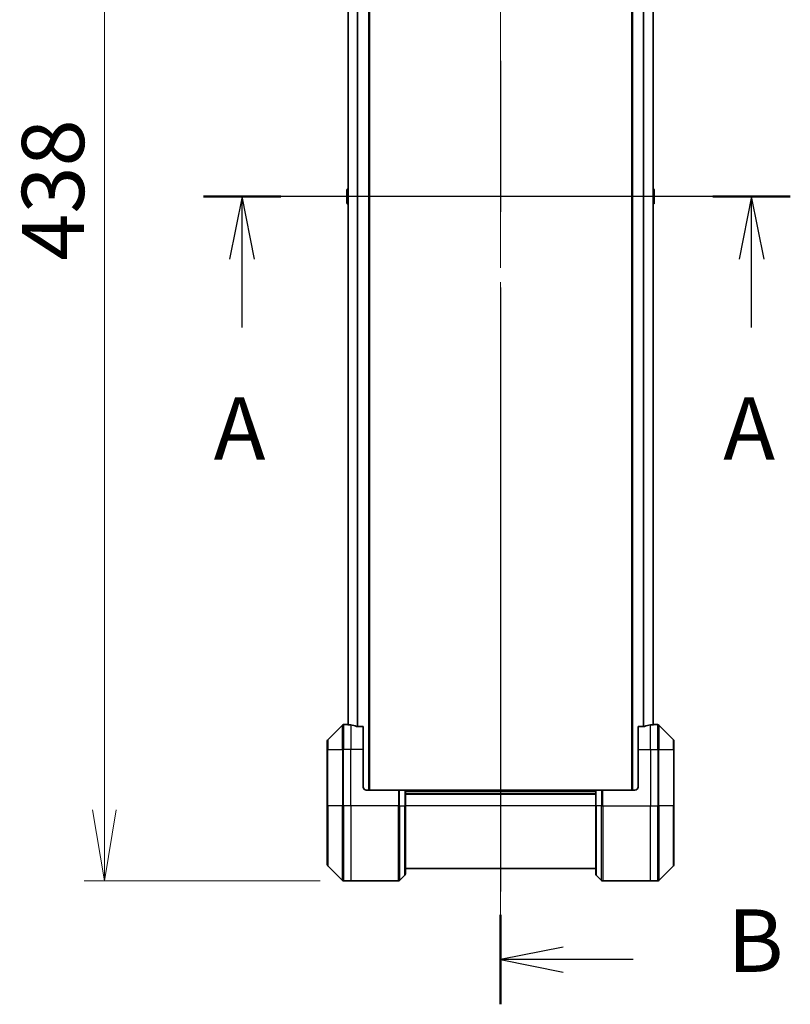
# Model space of a CAD drawing. Units: millimetres. Extents: x 94 to 12275, y 52 to 2300.
# Drawn here: x 3739 to 3986, y 897 to 1212 of the extents above; entities that cross this region are included whole.
import ezdxf

# ---------------------------------------------------------------- set-up
doc = ezdxf.new("R2010")
doc.units = ezdxf.units.MM
doc.header["$LTSCALE"] = 6.5
doc.linetypes.add('CHAIN', pattern=[0.3543, 0.2362, -0.0295, 0.0591, -0.0295])
doc.layers.get('Defpoints').update_dxf_attribs({"lineweight": 25})
for name, color, linetype, lineweight in [('Centerline (ISO)', 131, 'Continuous', 18), ('Dimension (ISO)', 7, 'Continuous', 18), ('Section Line (ISO)', 7, 'CHAIN', 25), ('Visible (ISO)', 7, 'Continuous', 35), ('Visible Narrow (ISO)', 7, 'Continuous', 25)]:
    doc.layers.add(name, color=color, linetype=linetype, lineweight=lineweight)
doc.styles.add('Note Text (TK)', font='MS PGothic.ttf')
doc.dimstyles.new('Default - Method 1b (TK)', dxfattribs={"dimscale": 6.5, "dimtxt": 2.5, "dimasz": 2.5, "dimexe": 1, "dimexo": 1.5, "dimgap": 1, "dimtad": 1, "dimtoh": 1, "dimdsep": 46, "dimtxsty": 'Note Text (TK)', "dimblk": 'OPEN', "dimcen": 0.09, "dimdle": 5, "dimclrd": 100, "dimclre": 100, "dimclrt": 7, "dimadec": 1, "dimazin": 1, "dimtfac": 1, "dimtmove": 0, "dimatfit": 3, "dimldrblk": 'OPEN', "dimfxl": 1, "dimtolj": 1, "dimlwd": -1, "dimlwe": -1, "dimarcsym": 0})

# ---------------------------------------------------------------- blocks, each defined once
blk = doc.blocks.new('2dTransSection0')
at = {"layer": 'Section Line (ISO)', "linetype": 'CHAIN', "ltscale": 14.389799}
blk.add_line((177.563, 145.92), (154.071, 145.92), dxfattribs=at)
at = {"layer": 'Section Line (ISO)', "linetype": 'Continuous', "lineweight": 50}
for p, q in [((157.17, 145.92), (154.071, 145.92)), ((177.563, 145.92), (174.464, 145.92))]:
    blk.add_line(p, q, dxfattribs=at)
at = {"layer": 'Section Line (ISO)', "linetype": 'Continuous'}
for p, q in [((155.62, 145.92), (155.12, 143.42)), ((155.62, 143.42), (155.62, 145.92)), ((156.12, 143.42), (155.62, 145.92)), ((176.014, 145.92), (175.514, 143.42)), ((176.014, 143.42), (176.014, 145.92)), ((176.514, 143.42), (176.014, 145.92)), ((155.62, 140.685), (155.62, 143.42)), ((176.014, 140.685), (176.014, 143.42))]:
    blk.add_line(p, q, dxfattribs=at)
at = {"layer": 'Section Line (ISO)', "char_height": 2.5, "attachment_point": 7, "style": 'Note Text (TK)'}
for insert in [(154.484, 134.612), (174.877, 134.612)]:
    blk.add_mtext('A', dxfattribs=dict(at, insert=insert))
blk = doc.blocks.new('_Open')
at = {"color": 0, "linetype": 'ByBlock', "lineweight": -2}
for p, q in [((-1, 0.167), (0, 0)), ((-1, -0.167), (0, 0)), ((0, 0), (-1, 0))]:
    blk.add_line(p, q, dxfattribs=at)
blk = doc.blocks.new('*D39')
at = {"layer": 'Defpoints', "color": 0}
for p in [(3845.19, 1374.36), (3766.34, 936.36), (3845.19, 936.36)]:
    blk.add_point(p, dxfattribs=at)
at = {"layer": 'Dimension (ISO)', "color": 100}
for p, q in [((3835.44, 1374.36), (3759.84, 1374.36)), ((3766.34, 1351.61), (3766.34, 959.11)), ((3835.44, 936.36), (3759.84, 936.36))]:
    blk.add_line(p, q, dxfattribs=at)
at = {"layer": 'Dimension (ISO)', "color": 100, "xscale": 22.75, "yscale": 22.75, "zscale": 22.75}
for p, rotation in [((3766.34, 1374.36), 90), ((3766.34, 936.36), 270)]:
    blk.add_blockref('_Open', p, dxfattribs=dict(at, rotation=rotation))
at = {"layer": 'Dimension (ISO)', "color": 7, "insert": (3749.88, 1134.82), "char_height": 16.25, "attachment_point": 4, "rotation": 90, "style": 'Note Text (TK)'}
blk.add_mtext('\\A1;\\fMS PGothic|b0|i0;{\\H19.9200;438', dxfattribs=at)
blk = doc.blocks.new('2dTransSection3')
at = {"layer": 'Section Line (ISO)', "linetype": 'CHAIN', "ltscale": 15.744019}
blk.add_line((165.968, 178.544), (165.968, 113.606), dxfattribs=at)
at = {"layer": 'Section Line (ISO)', "linetype": 'Continuous', "lineweight": 50}
for p, q in [((165.968, 178.544), (165.968, 174.966)), ((165.968, 117.184), (165.968, 113.606))]:
    blk.add_line(p, q, dxfattribs=at)
at = {"layer": 'Section Line (ISO)', "linetype": 'Continuous'}
for p, q in [((168.468, 177.255), (165.968, 176.755)), ((168.468, 176.755), (165.968, 176.755)), ((165.968, 176.755), (168.468, 176.255)), ((171.278, 176.755), (168.468, 176.755)), ((168.468, 115.895), (165.968, 115.395)), ((168.468, 115.395), (165.968, 115.395)), ((165.968, 115.395), (168.468, 114.895)), ((171.278, 115.395), (168.468, 115.395))]:
    blk.add_line(p, q, dxfattribs=at)
at = {"layer": 'Section Line (ISO)', "char_height": 2.5, "attachment_point": 7, "style": 'Note Text (TK)'}
for insert in [(175.05, 175.483), (175.05, 114.123)]:
    blk.add_mtext('B', dxfattribs=dict(at, insert=insert))

msp = doc.modelspace()

# ---------------------------------------------------------------- linework, layer by layer
at = {"layer": 'Centerline (ISO)', "linetype": 'CHAIN', "ltscale": 23.990969}
for p, q in [((3893.1943, 1390.358), (3893.1943, 920.358)), ((3961.9943, 1155.358), (3824.3943, 1155.358))]:
    msp.add_line(p, q, dxfattribs=at)
at = {"layer": 'Visible (ISO)'}
for p, q in [((3851.1943, 965.358), (3851.1943, 1345.358)), ((3935.1943, 1345.358), (3935.1943, 965.358)), ((3844.3943, 1324.3859), (3844.3943, 986.3302)), ((3941.9943, 986.3302), (3941.9943, 1324.3859)), ((3843.9943, 1157.4995), (3843.9943, 1153.2166)), ((3844.0853, 1157.6672), (3844.3943, 1157.868)), ((3942.3033, 1157.6672), (3941.9943, 1157.868)), ((3942.3943, 1153.2166), (3942.3943, 1157.4995)), ((3844.0853, 1153.0489), (3844.3943, 1152.848)), ((3942.3033, 1153.0489), (3941.9943, 1152.848)), ((3844.1943, 986.358), (3842.9014, 986.358)), ((3844.3943, 986.358), (3844.1943, 986.358)), ((3844.1943, 986.358), (3844.1943, 986.3499)), ((3942.1943, 986.358), (3941.9943, 986.358)), ((3942.1943, 986.3499), (3942.1943, 986.358)), ((3942.1943, 986.358), (3943.4872, 986.358)), ((3842.5479, 986.2116), (3837.8408, 981.5045)), ((3849.1943, 985.7742), (3847.3029, 985.7742)), ((3849.1943, 985.7742), (3849.1943, 978.358)), ((3939.0857, 985.7742), (3937.1943, 985.7742)), ((3937.1943, 978.358), (3937.1943, 985.7742)), ((3948.5479, 981.5045), (3943.8408, 986.2116)), ((3837.6943, 978.358), (3837.6943, 981.1509)), ((3948.6943, 981.1509), (3948.6943, 978.358)), ((3837.6943, 978.358), (3837.6943, 960.358)), ((3849.1943, 966.358), (3849.1943, 978.358)), ((3937.1943, 978.358), (3937.1943, 966.358)), ((3948.6943, 960.358), (3948.6943, 978.358)), ((3850.1943, 965.358), (3860.4872, 965.358)), ((3860.4872, 965.358), (3860.8408, 965.358)), ((3862.5479, 965.358), (3860.8408, 965.358)), ((3862.5479, 965.358), (3862.6943, 965.358)), ((3923.6943, 965.358), (3862.6943, 965.358)), ((3862.6943, 960.358), (3862.6943, 965.358)), ((3923.6943, 964.358), (3862.6943, 964.358)), ((3923.6943, 965.358), (3923.8408, 965.358)), ((3923.6943, 965.358), (3923.6943, 960.358)), ((3925.5479, 965.358), (3923.8408, 965.358)), ((3925.5479, 965.358), (3925.9014, 965.358)), ((3936.1943, 965.358), (3925.9014, 965.358)), ((3837.6943, 941.5651), (3837.6943, 960.358)), ((3862.6943, 960.358), (3862.6943, 938.5651)), ((3923.6943, 938.5651), (3923.6943, 960.358)), ((3948.6943, 960.358), (3948.6943, 941.5651)), ((3837.8408, 941.2116), (3842.5479, 936.5045)), ((3862.6943, 940.358), (3923.6943, 940.358)), ((3943.8408, 936.5045), (3948.5479, 941.2116)), ((3845.1943, 936.358), (3842.9014, 936.358)), ((3860.4872, 936.358), (3845.1943, 936.358)), ((3860.8408, 936.5045), (3862.5479, 938.2116)), ((3925.5479, 936.5045), (3923.8408, 938.2116)), ((3925.9014, 936.358), (3941.1943, 936.358)), ((3941.1943, 936.358), (3943.4872, 936.358))]:
    msp.add_line(p, q, dxfattribs=at)
for centre, radius, start, end in [((3844.1943, 1157.4995), 0.2, 123.023868, 180), ((3942.1943, 1157.4995), 0.2, 0, 56.976132), ((3844.1943, 1153.2166), 0.2, 180, 236.976132), ((3942.1943, 1153.2166), 0.2, 303.023868, 0), ((3842.9014, 985.858), 0.5, 90, 135), ((3943.4872, 985.858), 0.5, 45, 90), ((3838.1943, 981.1509), 0.5, 135, 180), ((3948.1943, 981.1509), 0.5, 0, 45), ((3850.1943, 966.358), 1, 180, 270), ((3936.1943, 966.358), 1, 270, 0), ((3838.1943, 941.5651), 0.5, 180, 225), ((3948.1943, 941.5651), 0.5, 315, 0), ((3842.9014, 936.858), 0.5, 225, 270), ((3860.4872, 936.858), 0.5, 270, 315), ((3862.1943, 938.5651), 0.5, 315, 0), ((3924.1943, 938.5651), 0.5, 180, 225), ((3925.9014, 936.858), 0.5, 225, 270), ((3943.4872, 936.858), 0.5, 270, 315)]:
    msp.add_arc(centre, radius, start, end, dxfattribs=at)
for centre, major_axis, start_param, end_param in [((3843.5943, 978.358), (9.6, 0), 1.40334825, 1.49698509), ((3942.7943, 978.358), (-9.6, 0), 4.78620022, 4.87983706), ((3843.5943, 978.358), (9.6, 0), 1.19575789, 1.40334825), ((3942.7943, 978.358), (-9.6, 0), 4.87983706, 5.08742742)]:
    msp.add_ellipse(centre, major_axis=major_axis, ratio=0.83333333, start_param=start_param, end_param=end_param, dxfattribs=at)
for points, knots in [([(3844.1943, 986.3499), (3844.1943, 986.3482), (3844.2018, 986.3461), (3844.2325, 986.3418), (3844.2556, 986.3395), (3844.2886, 986.3371), (3844.2952, 986.3367), (3844.3023, 986.3362)], [0.1356732242, 0.1356732242, 0.1356732242, 0.1356732242, 0.1469944231, 0.1469944231, 0.158315622, 0.158315622, 0.1609890322, 0.1609890322, 0.1609890322, 0.1609890322]), ([(3942.0864, 986.3362), (3942.0934, 986.3367), (3942.1001, 986.3371), (3942.133, 986.3395), (3942.1561, 986.3418), (3942.1868, 986.3461), (3942.1943, 986.3482), (3942.1943, 986.3499)], [0.1103900742, 0.1103900742, 0.1103900742, 0.1103900742, 0.1130634845, 0.1130634845, 0.1243846834, 0.1243846834, 0.1357058823, 0.1357058823, 0.1357058823, 0.1357058823]), ([(3847.1109, 985.802), (3847.1336, 985.7946), (3847.1603, 985.788), (3847.2255, 985.7773), (3847.2653, 985.7742), (3847.3029, 985.7742)], [-0.0201836507, -0.0201836507, -0.0201836507, -0.0201836507, -0.0112759257, -0.0112759257, 0, 0, 0, 0]), ([(3939.0857, 985.7742), (3939.124, 985.7742), (3939.1645, 985.7774), (3939.2295, 985.7883), (3939.2554, 985.7947), (3939.2778, 985.802)], [0.093260715, 0.093260715, 0.093260715, 0.093260715, 0.1047444472, 0.1047444472, 0.1134564756, 0.1134564756, 0.1134564756, 0.1134564756])]:
    msp.add_open_spline(points, degree=3, knots=knots, dxfattribs=at)
at = {"layer": 'Visible Narrow (ISO)'}
for p, q in [((3850.8943, 1345.358), (3850.8943, 965.358)), ((3935.4943, 965.358), (3935.4943, 1345.358)), ((3844.5023, 986.3222), (3844.5023, 1324.3939)), ((3847.3109, 1324.9418), (3847.3109, 985.7742)), ((3847.5029, 985.7742), (3847.5029, 1324.9418)), ((3938.8857, 1324.9418), (3938.8857, 985.7742)), ((3939.0778, 985.7742), (3939.0778, 1324.9418)), ((3941.8864, 1324.3939), (3941.8864, 986.3222)), ((3844.0853, 1157.6672), (3844.0853, 1153.0489)), ((3942.3033, 1153.0489), (3942.3033, 1157.6672)), ((3842.9014, 986.358), (3842.9014, 978.358)), ((3943.4872, 978.358), (3943.4872, 986.358)), ((3842.5479, 978.358), (3842.5479, 986.2116)), ((3845.1943, 986.2461), (3845.1943, 978.358)), ((3941.1943, 978.358), (3941.1943, 986.2461)), ((3943.8408, 986.2116), (3943.8408, 978.358)), ((3837.8408, 981.5045), (3837.8408, 978.358)), ((3948.5479, 978.358), (3948.5479, 981.5045)), ((3837.8408, 978.358), (3837.6943, 978.358)), ((3837.8408, 960.358), (3837.8408, 978.358)), ((3837.8408, 978.358), (3842.5479, 978.358)), ((3842.5479, 978.358), (3842.9014, 978.358)), ((3842.5479, 978.358), (3842.5479, 960.358)), ((3845.1943, 978.358), (3842.9014, 978.358)), ((3842.9014, 960.358), (3842.9014, 978.358)), ((3849.1943, 978.358), (3845.1943, 978.358)), ((3845.1943, 960.358), (3845.1943, 978.358)), ((3937.1943, 978.358), (3941.1943, 978.358)), ((3941.1943, 978.358), (3941.1943, 960.358)), ((3941.1943, 978.358), (3943.4872, 978.358)), ((3943.8408, 978.358), (3943.4872, 978.358)), ((3943.4872, 978.358), (3943.4872, 960.358)), ((3943.8408, 960.358), (3943.8408, 978.358)), ((3943.8408, 978.358), (3948.5479, 978.358)), ((3948.5479, 978.358), (3948.5479, 960.358)), ((3948.5479, 978.358), (3948.6943, 978.358)), ((3860.4872, 965.358), (3860.4872, 960.358)), ((3860.8408, 960.358), (3860.8408, 965.358)), ((3862.5479, 965.358), (3862.5479, 960.358)), ((3862.6943, 965.058), (3923.6943, 965.058)), ((3923.8408, 960.358), (3923.8408, 965.358)), ((3925.5479, 965.358), (3925.5479, 960.358)), ((3925.9014, 960.358), (3925.9014, 965.358)), ((3862.6943, 964.058), (3923.6943, 964.058)), ((3837.6943, 960.358), (3837.8408, 960.358)), ((3837.8408, 960.358), (3837.8408, 941.2116)), ((3842.5479, 960.358), (3837.8408, 960.358)), ((3842.5479, 960.358), (3842.9014, 960.358)), ((3842.5479, 936.5045), (3842.5479, 960.358)), ((3845.1943, 960.358), (3842.9014, 960.358)), ((3842.9014, 960.358), (3842.9014, 936.358)), ((3860.4872, 960.358), (3845.1943, 960.358)), ((3845.1943, 960.358), (3845.1943, 936.358)), ((3860.4872, 936.358), (3860.4872, 960.358)), ((3860.8408, 960.358), (3860.4872, 960.358)), ((3860.8408, 960.358), (3860.8408, 936.5045)), ((3860.8408, 960.358), (3862.5479, 960.358)), ((3862.5479, 960.358), (3862.6943, 960.358)), ((3862.5479, 938.2116), (3862.5479, 960.358)), ((3923.6943, 960.358), (3862.6943, 960.358)), ((3923.8408, 960.358), (3923.6943, 960.358)), ((3923.8408, 960.358), (3923.8408, 938.2116)), ((3925.5479, 960.358), (3923.8408, 960.358)), ((3925.5479, 960.358), (3925.9014, 960.358)), ((3925.5479, 936.5045), (3925.5479, 960.358)), ((3925.9014, 960.358), (3941.1943, 960.358)), ((3925.9014, 960.358), (3925.9014, 936.358)), ((3941.1943, 936.358), (3941.1943, 960.358)), ((3941.1943, 960.358), (3943.4872, 960.358)), ((3943.4872, 936.358), (3943.4872, 960.358)), ((3943.8408, 960.358), (3943.4872, 960.358)), ((3943.8408, 960.358), (3943.8408, 936.5045)), ((3948.5479, 960.358), (3943.8408, 960.358)), ((3948.5479, 960.358), (3948.6943, 960.358)), ((3948.5479, 941.2116), (3948.5479, 960.358))]:
    msp.add_line(p, q, dxfattribs=at)

# ---------------------------------------------------------------- block references
at = {"layer": 'Section Line (ISO)', "xscale": 8, "yscale": 8, "zscale": 8}
for name in ['2dTransSection3', '2dTransSection0']:
    msp.add_blockref(name, (2565.4529, -12), dxfattribs=at)

# ---------------------------------------------------------------- dimensions: what is measured, and where the dimension line sits
at = {"layer": 'Dimension (ISO)', "color": 100}
dim = msp.add_linear_dim(base=(3766.3422, 936.358), p1=(3845.1943, 1374.358), p2=(3845.1943, 936.358), angle=90, text='\\fMS PGothic|b0|i0;{\\H19.9200;<>', dimstyle='Default - Method 1b (TK)', override={"dimasz": 3.5, "dimdec": 0, "dimtdec": 0, "dimtofl": 0, "dimatfit": 1}, dxfattribs=at)
dim.commit()
dim.dimension.update_dxf_attribs({"geometry": '*D39', "text_midpoint": (3766.3422, 1155.358), "dimtype": 160})

doc.saveas('drawing.dxf')
